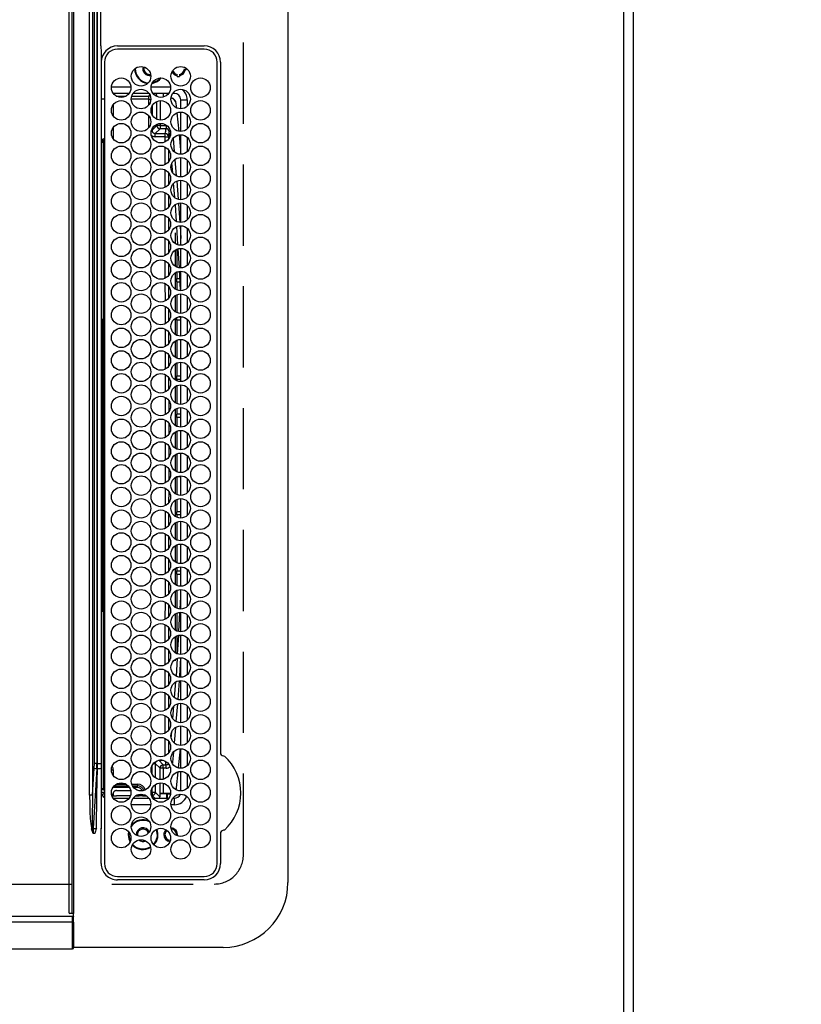
# Model space of a CAD drawing. Extents: x 84007 to 110134, y -10810 to -2410.
# Drawn here: x 86992 to 87233, y -5015 to -4712 of the extents above; entities that cross this region are included whole.
import ezdxf

# ---------------------------------------------------------------- set-up
doc = ezdxf.new("R2010")
doc.units = 0
doc.header["$LTSCALE"] = 50
doc.header["$MEASUREMENT"] = 0
doc.linetypes.add('DASHED', pattern=[0.75, 0.5, -0.25])
doc.layers.get('0').update_dxf_attribs({"linetype": 'CONTINUOUS'})
for name, color, linetype in [('111-壁仕上', 3, 'CONTINUOUS'), ('126-甲板', 2, 'CONTINUOUS'), ('150-機器', 8, 'CONTINUOUS'), ('166-寸法B', 11, 'CONTINUOUS')]:
    doc.layers.add(name, color=color, linetype=linetype)
doc.styles.add('KH001', font='txt')
doc.dimstyles.new('KH1xx030', dxfattribs={"dimscale": 30, "dimtxt": 2, "dimasz": 0.6, "dimexe": 0.3, "dimexo": 1.2, "dimgap": 0.5, "dimtad": 3, "dimdec": 1, "dimdsep": 46, "dimlunit": 6, "dimtxsty": 'KH001', "dimblk": 'DOT', "dimcen": 1, "dimdle": 1, "dimclrd": 256, "dimclre": 256, "dimclrt": 256, "dimadec": 0, "dimazin": 0, "dimtfac": 1, "dimtdec": 1, "dimtix": 1, "dimtmove": 2, "dimatfit": 3, "dimldrblk": 'CLOSEDBLANK', "dimfxl": 1, "dimtolj": 1, "dimtzin": 0, "dimlwd": -1, "dimlwe": -1, "dimarcsym": 0})

# ---------------------------------------------------------------- blocks, each defined once
blk = doc.blocks.new('_Dot')
at = {"color": 0, "linetype": 'ByBlock', "lineweight": -2}
blk.add_line((-0.5, 0), (-1, 0), dxfattribs=at)
at = {"color": 0, "linetype": 'ByBlock', "const_width": 0.5}
blk.add_lwpolyline([(-0.25, 0, 1), (0.25, 0, 1)], format="xyb", close=True, dxfattribs=at)
blk = doc.blocks.new('*D32')
at = {"layer": '166-寸法B', "transparency": 16777216}
for p, q in [((87217.23, -4148.36), (87587.78, -4148.36)), ((87578.78, -4166.36), (87578.78, -5153.86)), ((87217.23, -5171.86), (87587.78, -5171.86))]:
    blk.add_line(p, q, dxfattribs=at)
at = {"layer": '166-寸法B', "transparency": 16777216, "xscale": 18, "yscale": 18, "zscale": 18}
for p, rotation in [((87578.78, -4148.36), 90), ((87578.78, -5171.86), 270)]:
    blk.add_blockref('_Dot', p, dxfattribs=dict(at, rotation=rotation))
at = {"layer": '166-寸法B', "transparency": 16777216, "insert": (87528.45, -4660.11), "char_height": 60, "attachment_point": 5, "rotation": 90, "style": 'KH001'}
blk.add_mtext('\\A1;1,023.5〈ﾜｰｸﾄｯﾌﾟ寸法〉', dxfattribs=at)
blk = doc.blocks.new('_ClosedBlank')
at = {"color": 0, "linetype": 'ByBlock', "lineweight": -2}
for p, q in [((-1, 0.167), (0, 0)), ((-1, 0.167), (-1, -0.167)), ((0, 0), (-1, -0.167))]:
    blk.add_line(p, q, dxfattribs=at)
blk = doc.blocks.new('*D35')
at = {"layer": '166-寸法B', "transparency": 16777216}
for p, q in [((87217.23, -3499.86), (87722.78, -3499.86)), ((87713.78, -5153.86), (87713.78, -3517.86)), ((87217.23, -5171.86), (87722.78, -5171.86))]:
    blk.add_line(p, q, dxfattribs=at)
at = {"layer": '166-寸法B', "transparency": 16777216, "xscale": 18, "yscale": 18, "zscale": 18}
for p, rotation in [((87713.78, -3499.86), 90), ((87713.78, -5171.86), 270)]:
    blk.add_blockref('_Dot', p, dxfattribs=dict(at, rotation=rotation))
at = {"layer": '166-寸法B', "transparency": 16777216, "insert": (87664.97, -4335.86), "char_height": 60, "attachment_point": 5, "rotation": 90, "style": 'KH001'}
blk.add_mtext('\\A1;1,672', dxfattribs=at)

msp = doc.modelspace()

# ---------------------------------------------------------------- linework, layer by layer
at = {"layer": '111-壁仕上', "ltscale": 2}
msp.add_line((87181.23, -3499.86), (87181.23, -5750), dxfattribs=at)
at = {"layer": '126-甲板', "linetype": 'DASHED'}
for p, q in [((87061.23, -4968.66), (87061.23, -4426.66)), ((86608.23, -4977.66), (87052.23, -4977.66))]:
    msp.add_line(p, q, dxfattribs=at)
at = {"layer": '126-甲板'}
msp.add_lwpolyline([(86531.23, -4149.86), (85059.23, -4149.86), (85059.23, -3502.86), (87178.23, -3502.86), (87178.23, -5171.86), (87178.23, -5171.86)], dxfattribs=at)
at = {"layer": '126-甲板', "linetype": 'DASHED'}
msp.add_arc((87052.23, -4968.66), 9, 270, 0, dxfattribs=at)
at = {"layer": '150-機器', "color": 13, "linetype": 'Continuous'}
for p, q in [((87007.45, -4408.86), (87007.45, -4986.46)), ((87008.45, -4986.76), (87008.45, -4408.56)), ((87008.95, -4408.56), (87008.95, -4986.76)), ((87074.95, -4418.16), (87074.95, -4977.16)), ((87013.88, -4950.31), (87013.88, -4445.01)), ((87014.81, -4445.01), (87014.81, -4950.31)), ((87015.35, -4940.61), (87015.35, -4454.71)), ((87016.13, -4454.71), (87016.13, -4940.61)), ((87016.25, -4804.56), (87016.25, -4697.66)), ((87017.37, -4719.65), (87017.37, -4697.66)), ((87022.45, -4719.66), (87049.15, -4719.64)), ((87049.15, -4720.66), (87022.45, -4720.66)), ((87017.45, -4722.38), (87017.45, -4844.59)), ((87018.45, -4724.66), (87018.45, -4971.36)), ((87053.15, -4971.36), (87053.15, -4724.66)), ((87054.18, -4724.66), (87054.18, -4937.4)), ((87042.91, -4726.18), (87042.93, -4726.26)), ((87042.93, -4726.26), (87043.05, -4726.26)), ((87043.34, -4727.06), (87042.93, -4727.06)), ((87043.55, -4727.06), (87043.34, -4727.06)), ((87032.33, -4728.41), (87032.64, -4728.38)), ((87040.78, -4728.82), (87040.78, -4728.41)), ((87040.78, -4729.04), (87040.78, -4728.82)), ((87041.58, -4728.41), (87041.58, -4728.82)), ((87041.58, -4728.82), (87041.58, -4729.04)), ((87020.61, -4732.26), (87026.59, -4732.26)), ((87026.04, -4734.26), (87021.17, -4734.26)), ((87032.14, -4734.26), (87027.27, -4734.26)), ((87032.81, -4732.26), (87038.79, -4732.26)), ((87038.24, -4734.26), (87033.37, -4734.26)), ((87036.6, -4735.4), (87036.6, -4734.26)), ((87037.83, -4734.73), (87037.83, -4734.26)), ((87039.95, -4734.26), (87039.47, -4734.26)), ((87039.95, -4734.26), (87039.95, -4733.73)), ((87018.45, -4736.09), (87017.46, -4736.09)), ((87022.09, -4735.1), (87025.12, -4735.1)), ((87032.09, -4736.1), (87026.71, -4736.1)), ((87026.85, -4735.1), (87032.09, -4735.1)), ((87032.09, -4735.1), (87032.43, -4734.76)), ((87032.09, -4736.1), (87032.09, -4735.1)), ((87032.09, -4737.83), (87032.09, -4736.1)), ((87032.09, -4736.1), (87032.7, -4736.1)), ((87034.51, -4734.68), (87034.16, -4735.02)), ((87034.51, -4734.68), (87034.51, -4735.22)), ((87034.55, -4742.24), (87034.55, -4736.79)), ((87035.55, -4736.52), (87035.55, -4742.5)), ((87041.95, -4736.26), (87043.95, -4736.26)), ((87041.95, -4739.01), (87041.95, -4736.26)), ((87043.95, -4736.26), (87043.95, -4738.2)), ((87021.16, -4737.77), (87021.16, -4741.26)), ((87033.09, -4738.23), (87033.09, -4740.79)), ((87040.69, -4738.75), (87040.55, -4737.46)), ((87041.42, -4745.97), (87040.84, -4740.21)), ((87041.95, -4746.01), (87041.95, -4740.01)), ((87032.09, -4744.83), (87032.09, -4741.19)), ((87043.95, -4740.82), (87043.95, -4745.2)), ((87021.16, -4744.77), (87021.16, -4748.26)), ((87032.95, -4745.6), (87033.09, -4745.6)), ((87033.09, -4745.6), (87034.55, -4744.14)), ((87033.09, -4745.23), (87033.09, -4745.6)), ((87035.55, -4745.14), (87034.09, -4746.6)), ((87034.55, -4744.14), (87034.55, -4743.79)), ((87035.55, -4744.14), (87034.55, -4744.14)), ((87035.55, -4743.52), (87035.55, -4744.14)), ((87035.55, -4744.14), (87037.42, -4744.14)), ((87035.55, -4744.14), (87035.55, -4745.14)), ((87037.42, -4745.14), (87035.55, -4745.14)), ((87037.42, -4744.14), (87037.42, -4745.14)), ((87038.55, -4747.63), (87038.41, -4746.05)), ((87038.44, -4746.05), (87038.41, -4746.05)), ((87038.49, -4746.04), (87038.44, -4746.05)), ((87038.58, -4746.03), (87038.49, -4746.04)), ((87038.71, -4746.02), (87038.58, -4746.03)), ((87038.76, -4746.01), (87038.71, -4746.02)), ((87017.45, -4748.85), (87018.14, -4748.86)), ((87018.14, -4749.36), (87017.45, -4749.35)), ((87017.63, -4748.38), (87017.75, -4748.38)), ((87017.63, -4748.38), (87017.63, -4748.85)), ((87018.24, -4748.87), (87017.75, -4748.38)), ((87018.14, -4803.77), (87018.14, -4749.36)), ((87018.45, -4749.36), (87018.14, -4749.36)), ((87034.09, -4746.6), (87037.14, -4746.6)), ((87034.09, -4747.6), (87034.09, -4746.6)), ((87037.14, -4747.6), (87034.09, -4747.6)), ((87037.14, -4747.6), (87037.14, -4746.6)), ((87037.14, -4749.13), (87037.14, -4747.6)), ((87037.14, -4747.6), (87037.33, -4747.6)), ((87037.33, -4747.6), (87037.52, -4747.6)), ((87037.52, -4747.6), (87037.69, -4747.6)), ((87037.69, -4747.6), (87037.84, -4747.6)), ((87037.84, -4747.6), (87037.96, -4747.6)), ((87037.96, -4747.6), (87038.06, -4747.6)), ((87038.06, -4747.6), (87038.12, -4747.6)), ((87038.12, -4747.6), (87038.14, -4747.6)), ((87038.14, -4747.6), (87038.14, -4748.3)), ((87039.6, -4748.18), (87039.94, -4752.2)), ((87041.95, -4751.64), (87041.52, -4747.04)), ((87041.95, -4753.01), (87041.95, -4747.01)), ((87043.95, -4747.82), (87043.95, -4752.2)), ((87037.15, -4756.13), (87037.14, -4750.84)), ((87038.15, -4751.7), (87038.15, -4755.28)), ((87040.14, -4754.65), (87040.57, -4759.68)), ((87041.95, -4760.01), (87041.95, -4754.01)), ((87043.95, -4754.82), (87043.95, -4759.2)), ((87037.15, -4763.12), (87037.15, -4757.85)), ((87039.48, -4758.73), (87039.23, -4755.71)), ((87038.16, -4758.72), (87038.16, -4762.27)), ((87040.7, -4761.29), (87041.17, -4766.86)), ((87041.95, -4767.01), (87041.95, -4761.01)), ((87040.13, -4766.36), (87039.75, -4761.95)), ((87043.95, -4761.82), (87043.95, -4766.2)), ((87037.16, -4770.12), (87037.15, -4764.86)), ((87038.16, -4765.73), (87038.17, -4769.26)), ((87040.62, -4773.69), (87040.3, -4768.55)), ((87041.27, -4768.14), (87041.64, -4773.99)), ((87041.95, -4774.01), (87041.95, -4768.01)), ((87043.95, -4768.82), (87043.95, -4773.2)), ((87037.17, -4777.12), (87037.16, -4771.86)), ((87038.17, -4772.74), (87038.17, -4776.26)), ((87041.07, -4780.83), (87040.72, -4775.28)), ((87041.71, -4775.06), (87041.95, -4778.99)), ((87041.95, -4781.01), (87041.95, -4775.01)), ((87043.95, -4775.82), (87043.95, -4780.2)), ((87037.17, -4784.11), (87037.17, -4778.87)), ((87038.18, -4779.75), (87038.18, -4783.25)), ((87040.23, -4777.19), (87040.23, -4780.5)), ((87040.23, -4782.52), (87040.23, -4787.5)), ((87040.73, -4782.25), (87040.73, -4787.77)), ((87041.52, -4787.97), (87041.15, -4782.16)), ((87041.95, -4788.01), (87041.95, -4782.01)), ((87043.95, -4782.82), (87043.95, -4787.2)), ((87037.18, -4791.11), (87037.18, -4785.87)), ((87038.18, -4786.76), (87038.18, -4790.24)), ((87040.23, -4789.52), (87040.23, -4794.5)), ((87040.73, -4789.25), (87040.73, -4791.26)), ((87040.73, -4791.26), (87041.68, -4791.26)), ((87040.73, -4792.26), (87040.73, -4791.26)), ((87041.65, -4790.13), (87041.59, -4789.08)), ((87041.85, -4794.97), (87041.65, -4790.13)), ((87041.95, -4795.01), (87041.95, -4789.01)), ((87043.95, -4789.82), (87043.95, -4794.2)), ((87037.19, -4798.11), (87037.18, -4792.88)), ((87038.19, -4793.77), (87038.19, -4797.23)), ((87040.73, -4792.26), (87041.64, -4792.26)), ((87040.73, -4792.26), (87040.73, -4794.77)), ((87040.23, -4796.52), (87040.23, -4801.5)), ((87040.73, -4796.25), (87040.73, -4801.77)), ((87041.95, -4802.01), (87041.95, -4796.01)), ((87043.95, -4796.82), (87043.95, -4801.2)), ((87037.2, -4805.1), (87037.19, -4799.88)), ((87038.19, -4800.78), (87038.2, -4804.23)), ((87017.45, -4803.75), (87018.13, -4803.77)), ((87017.83, -4804.07), (87018.13, -4804.07)), ((87017.83, -4893.46), (87017.83, -4804.07)), ((87018.13, -4803.77), (87018.33, -4803.77)), ((87018.13, -4804.07), (87018.13, -4893.46)), ((87018.33, -4804.07), (87018.13, -4804.07)), ((87018.33, -4893.45), (87018.33, -4804.07)), ((87018.33, -4804.07), (87018.45, -4804.07)), ((87040.23, -4803.52), (87040.23, -4808.5)), ((87040.73, -4804.06), (87040.73, -4803.25)), ((87040.73, -4804.06), (87040.73, -4808.77)), ((87041.95, -4804.06), (87040.73, -4804.06)), ((87041.95, -4803.06), (87041.36, -4803.06)), ((87041.95, -4809.01), (87041.95, -4803.01)), ((87043.95, -4803.82), (87043.95, -4808.2)), ((87016.25, -4940.61), (87016.25, -4804.56)), ((87037.2, -4812.1), (87037.2, -4806.89)), ((87038.2, -4807.79), (87038.2, -4811.22)), ((87041.95, -4816.01), (87041.95, -4810.01)), ((87040.23, -4810.52), (87040.23, -4815.5)), ((87040.73, -4810.25), (87040.73, -4815.77)), ((87043.95, -4810.82), (87043.95, -4815.2)), ((87037.21, -4819.09), (87037.2, -4813.89)), ((87038.2, -4814.8), (87038.21, -4818.21)), ((87040.23, -4817.52), (87040.23, -4822.5)), ((87040.73, -4817.25), (87040.73, -4821.26)), ((87041.95, -4823.01), (87041.95, -4817.01)), ((87043.95, -4817.82), (87043.95, -4822.2)), ((87037.22, -4826.09), (87037.21, -4820.9)), ((87038.21, -4821.81), (87038.21, -4825.2)), ((87040.73, -4821.26), (87041.95, -4821.26)), ((87040.73, -4822.26), (87040.73, -4821.26)), ((87040.73, -4822.26), (87041.95, -4822.26)), ((87040.73, -4822.26), (87040.73, -4822.77)), ((87040.23, -4824.52), (87040.23, -4829.5)), ((87040.73, -4824.25), (87040.73, -4829.77)), ((87041.95, -4830.01), (87041.95, -4824.01)), ((87043.95, -4824.82), (87043.95, -4829.2)), ((87037.22, -4833.09), (87037.22, -4827.9)), ((87038.22, -4828.82), (87038.22, -4832.2)), ((87040.73, -4831.25), (87040.73, -4833.06)), ((87041.95, -4837.01), (87041.95, -4831.01)), ((87040.23, -4831.52), (87040.23, -4836.5)), ((87041.95, -4833.06), (87040.73, -4833.06)), ((87040.73, -4834.06), (87040.73, -4833.06)), ((87040.73, -4834.06), (87040.73, -4836.77)), ((87041.95, -4834.06), (87040.73, -4834.06)), ((87043.95, -4831.82), (87043.95, -4836.2)), ((87037.23, -4840.08), (87037.23, -4834.91)), ((87038.22, -4835.83), (87038.22, -4839.19)), ((87040.23, -4838.52), (87040.23, -4843.5)), ((87040.73, -4838.25), (87040.73, -4843.77)), ((87041.95, -4844.01), (87041.95, -4838.01)), ((87043.95, -4838.82), (87043.95, -4843.2)), ((87037.23, -4843.06), (87037.23, -4841.91)), ((87037.23, -4847.08), (87037.23, -4843.06)), ((87038.23, -4842.84), (87038.23, -4843.06)), ((87038.23, -4843.06), (87038.23, -4846.19)), ((87017.45, -4844.59), (87017.45, -4940.61)), ((87040.23, -4845.52), (87040.23, -4850.5)), ((87040.73, -4845.25), (87040.73, -4850.77)), ((87041.95, -4851.01), (87041.95, -4845.01)), ((87043.95, -4845.82), (87043.95, -4850.2)), ((87037.22, -4854.09), (87037.23, -4848.91)), ((87038.22, -4849.82), (87038.22, -4853.2)), ((87040.23, -4852.52), (87040.23, -4857.5)), ((87040.73, -4852.26), (87040.73, -4852.25)), ((87040.73, -4852.26), (87041.95, -4852.26)), ((87040.73, -4852.26), (87040.73, -4857.77)), ((87041.95, -4858.01), (87041.95, -4852.01)), ((87043.95, -4852.82), (87043.95, -4857.2)), ((87037.22, -4861.09), (87037.22, -4855.91)), ((87038.22, -4856.81), (87038.21, -4860.21)), ((87040.23, -4859.52), (87040.23, -4864.5)), ((87040.73, -4859.25), (87040.73, -4863.06)), ((87041.95, -4865.01), (87041.95, -4859.01)), ((87043.95, -4859.82), (87043.95, -4864.2)), ((87037.21, -4868.09), (87037.22, -4862.9)), ((87038.21, -4863.8), (87038.21, -4867.21)), ((87041.95, -4863.06), (87040.73, -4863.06)), ((87040.73, -4864.06), (87040.73, -4863.06)), ((87040.73, -4864.06), (87040.73, -4864.77)), ((87041.95, -4864.06), (87040.73, -4864.06)), ((87040.23, -4866.52), (87040.23, -4871.5)), ((87040.73, -4866.25), (87040.73, -4871.77)), ((87041.95, -4872.01), (87041.95, -4866.01)), ((87043.95, -4866.82), (87043.95, -4871.2)), ((87037.2, -4875.1), (87037.21, -4869.9)), ((87038.2, -4870.79), (87038.2, -4874.22)), ((87040.23, -4873.52), (87040.23, -4878.5)), ((87040.73, -4873.25), (87040.73, -4878.77)), ((87041.95, -4879.01), (87041.95, -4873.01)), ((87043.95, -4873.82), (87043.95, -4878.2)), ((87037.2, -4882.1), (87037.2, -4876.89)), ((87038.19, -4877.78), (87038.19, -4881.23)), ((87040.23, -4880.52), (87040.23, -4885.5)), ((87040.73, -4880.25), (87040.73, -4881.26)), ((87040.73, -4881.26), (87041.95, -4881.26)), ((87040.73, -4882.26), (87040.73, -4881.26)), ((87040.73, -4882.26), (87041.95, -4882.26)), ((87040.73, -4882.26), (87040.73, -4885.77)), ((87041.95, -4886.01), (87041.95, -4880.01)), ((87043.95, -4880.82), (87043.95, -4885.2)), ((87037.19, -4889.1), (87037.2, -4883.89)), ((87038.19, -4884.77), (87038.18, -4888.24)), ((87040.23, -4887.52), (87040.23, -4892.5)), ((87040.73, -4887.25), (87040.73, -4892.77)), ((87041.95, -4893.01), (87041.95, -4887.01)), ((87043.95, -4887.82), (87043.95, -4892.2)), ((87037.18, -4896.11), (87037.19, -4890.88)), ((87038.18, -4891.76), (87038.18, -4895.25)), ((87041.75, -4892.98), (87041.95, -4889.27)), ((87018.13, -4893.76), (87017.45, -4893.77)), ((87017.83, -4893.46), (87018.13, -4893.46)), ((87018.13, -4893.46), (87018.33, -4893.45)), ((87018.33, -4893.75), (87018.13, -4893.76)), ((87018.14, -4948.21), (87018.14, -4893.76)), ((87018.33, -4893.45), (87018.45, -4893.45)), ((87040.23, -4894.52), (87040.23, -4899.5)), ((87040.73, -4894.25), (87040.73, -4899.77)), ((87041.36, -4899.92), (87041.68, -4894.07)), ((87041.95, -4900.01), (87041.95, -4894.01)), ((87043.95, -4894.82), (87043.95, -4899.2)), ((87037.18, -4903.11), (87037.18, -4897.88)), ((87038.17, -4898.75), (87038.17, -4902.26)), ((87041.95, -4907.01), (87041.95, -4901.01)), ((87040.23, -4901.52), (87040.23, -4906.5)), ((87040.73, -4901.25), (87040.73, -4906.77)), ((87040.97, -4906.8), (87041.29, -4901.13)), ((87043.95, -4901.82), (87043.95, -4906.2)), ((87037.17, -4910.11), (87037.18, -4904.87)), ((87038.17, -4905.74), (87038.16, -4909.27)), ((87040.23, -4908.52), (87040.23, -4908.93)), ((87040.58, -4913.64), (87040.89, -4908.2)), ((87041.9, -4908.03), (87041.58, -4913.69)), ((87041.95, -4914.01), (87041.95, -4908.01)), ((87043.95, -4908.82), (87043.95, -4913.2)), ((87037.17, -4917.12), (87037.17, -4911.87)), ((87038.16, -4912.72), (87038.16, -4916.27)), ((87040.04, -4920.28), (87040.44, -4915.46)), ((87040.58, -4913.68), (87040.58, -4913.64)), ((87041.47, -4915.1), (87041, -4920.81)), ((87041.58, -4913.69), (87041.56, -4913.98)), ((87041.95, -4921.01), (87041.95, -4915.01)), ((87043.95, -4915.82), (87043.95, -4920.2)), ((87037.16, -4924.12), (87037.16, -4918.86)), ((87038.15, -4919.71), (87038.15, -4923.28)), ((87040.88, -4922.2), (87040.44, -4927.62)), ((87041.95, -4928.01), (87041.95, -4922.01)), ((87039.51, -4926.78), (87039.83, -4922.85)), ((87043.95, -4922.82), (87043.95, -4927.2)), ((87037.15, -4931.13), (87037.16, -4925.86)), ((87038.15, -4926.7), (87038.14, -4930.29)), ((87039.01, -4932.8), (87039.18, -4930.79)), ((87040.28, -4929.56), (87039.9, -4934.17)), ((87041.95, -4935.01), (87041.95, -4929.01)), ((87043.95, -4929.82), (87043.95, -4934.2)), ((87037.14, -4938.13), (87037.15, -4932.85)), ((87038.14, -4933.69), (87038.14, -4937.3)), ((87039.66, -4937.08), (87039.41, -4940.17)), ((87041.24, -4941.94), (87041.81, -4936.01)), ((87041.91, -4935.01), (87041.95, -4934.48)), ((87041.95, -4942.01), (87041.95, -4936.01)), ((87043.95, -4936.82), (87043.95, -4941.2)), ((87054.18, -4937.4), (87054.18, -4937.56)), ((87035.15, -4939.58), (87036.55, -4940.98)), ((87036.08, -4939.52), (87035.53, -4939.52)), ((87039.22, -4940.15), (87039.13, -4940.14)), ((87039.41, -4940.17), (87039.22, -4940.15)), ((87039.41, -4940.17), (87039.34, -4940.45)), ((87014.81, -4950.31), (87015.31, -4942.03)), ((87016.09, -4942.11), (87014.98, -4960.61)), ((87016.13, -4940.61), (87015.35, -4940.61)), ((87016.25, -4942.11), (87016.09, -4942.11)), ((87016.13, -4940.61), (87016.25, -4940.61)), ((87016.13, -4950.25), (87016.25, -4942.11)), ((87016.25, -4940.61), (87017.45, -4940.61)), ((87016.25, -4942.11), (87016.25, -4940.61)), ((87017.45, -4940.61), (87017.45, -4942.02)), ((87017.45, -4942.02), (87017.45, -4959.98)), ((87020.6, -4942.52), (87021.16, -4942.52)), ((87021.16, -4942.52), (87021.16, -4944.26)), ((87033.09, -4943.79), (87033.09, -4941.23)), ((87033.56, -4940.52), (87034.09, -4940.52)), ((87035.55, -4941.98), (87034.09, -4940.52)), ((87034.09, -4940.52), (87034.09, -4944.97)), ((87036.55, -4941.98), (87035.55, -4941.98)), ((87035.55, -4945.5), (87035.55, -4941.98)), ((87036.55, -4941.98), (87036.55, -4940.98)), ((87036.55, -4940.98), (87037.42, -4940.98)), ((87037.42, -4941.98), (87036.55, -4941.98)), ((87036.55, -4941.98), (87036.55, -4945.42)), ((87037.42, -4941.98), (87037.42, -4940.98)), ((87040.62, -4948.03), (87041.13, -4943.11)), ((87041.95, -4949.01), (87041.95, -4943.01)), ((87035.55, -4949.87), (87035.55, -4946.52)), ((87043.95, -4943.82), (87043.95, -4948.2)), ((87017.45, -4948.22), (87018.14, -4948.21)), ((87018.14, -4948.71), (87017.45, -4948.72)), ((87017.46, -4949.43), (87018.45, -4949.43)), ((87017.46, -4949.43), (87018.45, -4949.43)), ((87017.75, -4950.31), (87018.45, -4949.6)), ((87018.14, -4948.21), (87018.45, -4948.21)), ((87026.15, -4947.93), (87021.06, -4947.93)), ((87021.45, -4947.43), (87025.76, -4947.43)), ((87022.08, -4946.93), (87025.13, -4946.93)), ((87022.1, -4948.9), (87026.54, -4948.9)), ((87026.85, -4946.93), (87028.63, -4946.93)), ((87027.06, -4947.43), (87028.63, -4947.43)), ((87028.63, -4947.93), (87027.4, -4947.93)), ((87028.63, -4946.93), (87028.63, -4947.43)), ((87028.63, -4947.93), (87028.63, -4947.43)), ((87032.81, -4949.39), (87033.09, -4949.39)), ((87033.09, -4949.39), (87033.09, -4948.23)), ((87033.09, -4949.39), (87033.09, -4950.39)), ((87033.09, -4949.39), (87034.09, -4949.39)), ((87034.09, -4947.05), (87034.09, -4949.39)), ((87034.09, -4949.39), (87035.51, -4950.81)), ((87036.55, -4946.6), (87036.55, -4949.82)), ((87040.44, -4948.62), (87040.58, -4948.26)), ((87040.58, -4948.26), (87040.62, -4948.03)), ((87014.81, -4950.31), (87013.88, -4950.31)), ((87015.95, -4960.61), (87016.13, -4950.25)), ((87018.32, -4950.86), (87018.45, -4950.86)), ((87021.04, -4950.51), (87020.85, -4950.7)), ((87021.04, -4950.51), (87021.04, -4950.01)), ((87021.04, -4950.01), (87021.1, -4950.01)), ((87021.11, -4950.51), (87021.04, -4950.51)), ((87021.1, -4950.01), (87021.1, -4949.9)), ((87021.11, -4950.51), (87021.11, -4950.53)), ((87021.17, -4951.26), (87026.04, -4951.26)), ((87026.41, -4950.56), (87022.11, -4950.56)), ((87027.27, -4951.26), (87032.14, -4951.26)), ((87028.14, -4950.56), (87027.97, -4950.56)), ((87028.32, -4950.56), (87028.32, -4950.35)), ((87029.14, -4950.53), (87029.15, -4950.51)), ((87030.13, -4950.51), (87029.15, -4950.51)), ((87029.63, -4950.01), (87029.77, -4950.01)), ((87030.13, -4950.51), (87030.13, -4950.04)), ((87031.13, -4950.37), (87031.13, -4950.39)), ((87031.13, -4950.39), (87031.13, -4950.48)), ((87031.16, -4950.39), (87031.13, -4950.39)), ((87033.09, -4950.39), (87032.94, -4950.39)), ((87033.96, -4951.26), (87033.09, -4950.39)), ((87033.37, -4951.26), (87038.24, -4951.26)), ((87035.51, -4949.93), (87035.55, -4949.87)), ((87037.6, -4949.93), (87035.51, -4949.93)), ((87035.51, -4949.93), (87035.51, -4950.81)), ((87038.63, -4949.82), (87036.55, -4949.82)), ((87037.6, -4949.93), (87037.6, -4949.9)), ((87037.6, -4951.26), (87037.6, -4949.93)), ((87037.83, -4951.26), (87037.83, -4949.88)), ((87038.1, -4949.87), (87038.63, -4949.87)), ((87038.63, -4949.87), (87038.63, -4949.82)), ((87039.47, -4951.26), (87039.95, -4951.26)), ((87039.95, -4951.26), (87039.95, -4953.26)), ((87032.69, -4953.26), (87026.71, -4953.26)), ((87039.95, -4953.26), (87038.91, -4953.26)), ((87014.53, -4960.66), (87014.49, -4960.67)), ((87014.93, -4962.08), (87014.49, -4960.67)), ((87014.56, -4960.65), (87014.53, -4960.66)), ((87014.59, -4960.64), (87014.56, -4960.65)), ((87014.63, -4960.63), (87014.59, -4960.64)), ((87014.66, -4960.63), (87014.63, -4960.63)), ((87014.69, -4960.62), (87014.66, -4960.63)), ((87014.73, -4960.61), (87014.69, -4960.62)), ((87014.76, -4960.6), (87014.73, -4960.61)), ((87014.76, -4960.6), (87014.93, -4962.08)), ((87014.98, -4960.61), (87015.95, -4960.61)), ((87017.43, -4962.11), (87017.45, -4960.5)), ((87017.45, -4959.98), (87017.45, -4960.5)), ((87017.45, -4960.5), (87017.6, -4960.5)), ((87025.83, -4961.5), (87025.73, -4962.46)), ((87025.99, -4961.7), (87025.93, -4962.46)), ((87014.93, -4962.08), (87014.93, -4962.11)), ((87014.93, -4962.11), (87014.93, -4962.08)), ((87015.45, -4962.11), (87014.93, -4962.11)), ((87017.43, -4971.36), (87017.43, -4962.11)), ((87025.73, -4962.46), (87025.91, -4963.76)), ((87025.91, -4963.76), (87026.34, -4964.75)), ((87025.93, -4962.46), (87026.11, -4963.7)), ((87026.11, -4963.7), (87026.43, -4964.51)), ((87028.23, -4962.46), (87028.23, -4962.63)), ((87029.52, -4964.02), (87029.66, -4964.08)), ((87029.66, -4964.08), (87030.33, -4964.21)), ((87030.33, -4964.21), (87030.68, -4964.17)), ((87054.18, -4961.76), (87054.18, -4961.84)), ((87054.18, -4961.84), (87054.18, -4961.92)), ((87054.18, -4961.92), (87054.18, -4971.36)), ((87022.45, -4975.36), (87049.15, -4975.36)), ((87049.15, -4976.38), (87022.45, -4976.38)), ((86647.25, -4987.56), (87008.65, -4987.56)), ((87008.45, -4986.76), (87007.75, -4986.76)), ((87008.95, -4986.76), (87008.45, -4986.76)), ((87008.65, -4989.33), (87008.65, -4987.56)), ((87008.65, -4987.56), (87008.71, -4987.56)), ((87008.71, -4987.56), (87008.77, -4987.57)), ((87008.77, -4987.57), (87008.82, -4987.59)), ((87008.82, -4987.59), (87008.87, -4987.61)), ((87008.87, -4987.61), (87008.9, -4987.63)), ((87008.9, -4987.63), (87008.93, -4987.65)), ((87008.93, -4987.65), (87008.95, -4987.68)), ((87008.95, -4989.47), (87008.95, -4986.76)), ((87008.95, -4987.68), (87008.95, -4987.71)), ((86647.25, -4989.33), (87008.65, -4989.33)), ((87008.65, -4989.83), (87008.65, -4989.33)), ((87008.65, -4989.33), (87008.71, -4989.33)), ((87008.65, -4995.56), (87008.65, -4989.83)), ((87008.65, -4989.83), (87008.95, -4989.83)), ((87008.71, -4989.33), (87008.77, -4989.34)), ((87008.77, -4989.34), (87008.82, -4989.35)), ((87008.82, -4989.35), (87008.87, -4989.37)), ((87008.87, -4989.37), (87008.9, -4989.39)), ((87008.9, -4989.39), (87008.93, -4989.42)), ((87008.93, -4989.42), (87008.95, -4989.45)), ((87008.95, -4989.45), (87008.95, -4989.48)), ((87008.95, -4989.47), (87008.95, -4989.48)), ((87008.95, -4989.48), (87008.95, -4989.83)), ((87008.95, -4989.83), (87008.95, -4995.56)), ((86647.25, -4997.56), (87008.65, -4997.56)), ((87008.65, -4995.56), (87008.95, -4995.56)), ((87008.65, -4997.56), (87008.65, -4995.56)), ((87008.95, -4995.56), (87008.95, -4997.26)), ((87054.95, -4997.16), (87008.95, -4997.16))]:
    msp.add_line(p, q, dxfattribs=at)
for points in [[(87034.51, -4734.68), (87034.5, -4734.55), (87034.48, -4734.43), (87034.44, -4734.31), (87034.42, -4734.26)], [(87033.09, -4745.6), (87033.1, -4745.72), (87033.12, -4745.85), (87033.16, -4745.97), (87033.21, -4746.08), (87033.28, -4746.19), (87033.36, -4746.28), (87033.45, -4746.37), (87033.55, -4746.44), (87033.66, -4746.5), (87033.77, -4746.55), (87033.89, -4746.58), (87034.02, -4746.6), (87034.09, -4746.6)], [(87017.45, -4748.37), (87017.57, -4748.38), (87017.63, -4748.38)], [(87017.75, -4748.38), (87017.87, -4748.38), (87018, -4748.35), (87018.12, -4748.31), (87018.23, -4748.26), (87018.33, -4748.19), (87018.43, -4748.11), (87018.45, -4748.09)], [(87032.88, -4747.19), (87033.09, -4747.33), (87033.32, -4747.44), (87033.55, -4747.52), (87033.8, -4747.58), (87034.04, -4747.6), (87034.09, -4747.6)], [(87034.29, -4939.92), (87034.22, -4940.03), (87034.17, -4940.14), (87034.12, -4940.26), (87034.1, -4940.38), (87034.09, -4940.5), (87034.09, -4940.52)], [(87015.31, -4942.03), (87015.35, -4940.61)], [(87016.09, -4942.11), (87016.13, -4940.61)], [(87021.16, -4942.52), (87021.15, -4942.27), (87021.1, -4942.03), (87021.02, -4941.79), (87020.92, -4941.56), (87020.82, -4941.4)], [(87022.1, -4948.9), (87021.97, -4948.91), (87021.85, -4948.93), (87021.73, -4948.97), (87021.62, -4949.02), (87021.51, -4949.09), (87021.42, -4949.17), (87021.33, -4949.26), (87021.26, -4949.36), (87021.2, -4949.47), (87021.15, -4949.58), (87021.12, -4949.7), (87021.1, -4949.83), (87021.1, -4949.9)], [(87013.88, -4950.31), (87013.9, -4953.04), (87013.96, -4955.44), (87014.07, -4957.47), (87014.22, -4959.1), (87014.41, -4960.31), (87014.49, -4960.67)], [(87014.81, -4950.31), (87014.74, -4953.03), (87014.69, -4955.41), (87014.67, -4957.43), (87014.69, -4959.05), (87014.73, -4960.25), (87014.76, -4960.6)], [(87020.62, -4949.77), (87020.65, -4949.83), (87020.69, -4949.87), (87020.74, -4949.91), (87020.79, -4949.95), (87020.85, -4949.97), (87020.91, -4949.99), (87020.97, -4950.01), (87021.03, -4950.01), (87021.04, -4950.01)], [(87021.1, -4950.01), (87021.1, -4950.07), (87021.1, -4950.14), (87021.1, -4950.2), (87021.1, -4950.25), (87021.1, -4950.3), (87021.1, -4950.35), (87021.1, -4950.4), (87021.1, -4950.43), (87021.1, -4950.46), (87021.1, -4950.49), (87021.1, -4950.5), (87021.11, -4950.51), (87021.11, -4950.51)], [(87021.11, -4950.53), (87021.12, -4950.53), (87021.15, -4950.54), (87021.19, -4950.54), (87021.24, -4950.55), (87021.31, -4950.55), (87021.39, -4950.55), (87021.48, -4950.56), (87021.58, -4950.56), (87021.69, -4950.56), (87021.81, -4950.56), (87021.93, -4950.56), (87022.06, -4950.56), (87022.11, -4950.56)], [(87028.14, -4950.56), (87028.27, -4950.56), (87028.39, -4950.56), (87028.51, -4950.56), (87028.62, -4950.56), (87028.73, -4950.56), (87028.82, -4950.56), (87028.91, -4950.55), (87028.98, -4950.55), (87029.04, -4950.54), (87029.09, -4950.54), (87029.12, -4950.54), (87029.14, -4950.53), (87029.14, -4950.53)], [(87029.15, -4950.51), (87029.15, -4950.51), (87029.15, -4950.49), (87029.15, -4950.47), (87029.15, -4950.44), (87029.15, -4950.41), (87029.15, -4950.37), (87029.15, -4950.32), (87029.15, -4950.27), (87029.15, -4950.21), (87029.15, -4950.15), (87029.15, -4950.09), (87029.15, -4950.03), (87029.15, -4950.01)], [(87030.13, -4950.51), (87030.25, -4950.51), (87030.37, -4950.51), (87030.49, -4950.51), (87030.61, -4950.51), (87030.71, -4950.5), (87030.81, -4950.5), (87030.89, -4950.5), (87030.97, -4950.5), (87031.03, -4950.49), (87031.08, -4950.49), (87031.11, -4950.48), (87031.12, -4950.48), (87031.13, -4950.48)], [(87035.4, -4951.26), (87035.45, -4951.15), (87035.49, -4951.03), (87035.51, -4950.9), (87035.51, -4950.81)], [(87036.55, -4949.82), (87036.42, -4949.82), (87036.3, -4949.82), (87036.18, -4949.83), (87036.07, -4949.83), (87035.96, -4949.83), (87035.87, -4949.84), (87035.78, -4949.84), (87035.71, -4949.85), (87035.64, -4949.85), (87035.6, -4949.86), (87035.57, -4949.86), (87035.55, -4949.87), (87035.55, -4949.87)], [(87038.1, -4949.87), (87038.04, -4949.87), (87037.98, -4949.87), (87037.92, -4949.88), (87037.86, -4949.88), (87037.81, -4949.88), (87037.76, -4949.88), (87037.72, -4949.88), (87037.68, -4949.89), (87037.65, -4949.89), (87037.63, -4949.89), (87037.61, -4949.9), (87037.6, -4949.9), (87037.6, -4949.9)], [(87014.98, -4960.61), (87014.93, -4962.11)]]:
    msp.add_lwpolyline(points, dxfattribs=at)
for centre in [(87029.7, -4729.01), (87041.9, -4729.01), (87023.6, -4732.51), (87035.8, -4732.51), (87048, -4732.51), (87029.7, -4736.01), (87041.9, -4736.01), (87023.6, -4739.51), (87035.8, -4739.51), (87048, -4739.51), (87029.7, -4743.01), (87041.9, -4743.01), (87023.6, -4746.51), (87035.8, -4746.51), (87048, -4746.51), (87029.7, -4750.01), (87041.9, -4750.01), (87023.6, -4753.51), (87035.8, -4753.51), (87048, -4753.51), (87029.7, -4757.01), (87041.9, -4757.01), (87023.6, -4760.51), (87035.8, -4760.51), (87048, -4760.51), (87029.7, -4764.01), (87041.9, -4764.01), (87023.6, -4767.51), (87035.8, -4767.51), (87048, -4767.51), (87029.7, -4771.01), (87041.9, -4771.01), (87023.6, -4774.51), (87035.8, -4774.51), (87048, -4774.51), (87029.7, -4778.01), (87041.9, -4778.01), (87023.6, -4781.51), (87035.8, -4781.51), (87048, -4781.51), (87029.7, -4785.01), (87041.9, -4785.01), (87023.6, -4788.51), (87035.8, -4788.51), (87048, -4788.51), (87029.7, -4792.01), (87041.9, -4792.01), (87023.6, -4795.51), (87035.8, -4795.51), (87048, -4795.51), (87029.7, -4799.01), (87041.9, -4799.01), (87023.6, -4802.51), (87035.8, -4802.51), (87048, -4802.51), (87029.7, -4806.01), (87041.9, -4806.01), (87023.6, -4809.51), (87035.8, -4809.51), (87048, -4809.51), (87029.7, -4813.01), (87041.9, -4813.01), (87023.6, -4816.51), (87035.8, -4816.51), (87048, -4816.51), (87029.7, -4820.01), (87041.9, -4820.01), (87023.6, -4823.51), (87035.8, -4823.51), (87048, -4823.51), (87029.7, -4827.01), (87041.9, -4827.01), (87023.6, -4830.51), (87035.8, -4830.51), (87048, -4830.51), (87029.7, -4834.01), (87041.9, -4834.01), (87023.6, -4837.51), (87035.8, -4837.51), (87048, -4837.51), (87029.7, -4841.01), (87041.9, -4841.01), (87023.6, -4844.51), (87035.8, -4844.51), (87048, -4844.51), (87029.7, -4848.01), (87041.9, -4848.01), (87023.6, -4851.51), (87035.8, -4851.51), (87048, -4851.51), (87029.7, -4855.01), (87041.9, -4855.01), (87023.6, -4858.51), (87035.8, -4858.51), (87048, -4858.51), (87029.7, -4862.01), (87041.9, -4862.01), (87023.6, -4865.51), (87035.8, -4865.51), (87048, -4865.51), (87029.7, -4869.01), (87041.9, -4869.01), (87023.6, -4872.51), (87035.8, -4872.51), (87048, -4872.51), (87029.7, -4876.01), (87041.9, -4876.01), (87023.6, -4879.51), (87035.8, -4879.51), (87048, -4879.51), (87029.7, -4883.01), (87041.9, -4883.01), (87023.6, -4886.51), (87035.8, -4886.51), (87048, -4886.51), (87029.7, -4890.01), (87041.9, -4890.01), (87023.6, -4893.51), (87035.8, -4893.51), (87048, -4893.51), (87029.7, -4897.01), (87041.9, -4897.01), (87023.6, -4900.51), (87035.8, -4900.51), (87048, -4900.51), (87029.7, -4904.01), (87041.9, -4904.01), (87023.6, -4907.51), (87035.8, -4907.51), (87048, -4907.51), (87029.7, -4911.01), (87041.9, -4911.01), (87023.6, -4914.51), (87035.8, -4914.51), (87048, -4914.51), (87029.7, -4918.01), (87041.9, -4918.01), (87023.6, -4921.51), (87035.8, -4921.51), (87048, -4921.51), (87029.7, -4925.01), (87041.9, -4925.01), (87023.6, -4928.51), (87035.8, -4928.51), (87048, -4928.51), (87029.7, -4932.01), (87041.9, -4932.01), (87023.6, -4935.51), (87035.8, -4935.51), (87048, -4935.51), (87029.7, -4939.01), (87041.9, -4939.01), (87023.6, -4942.51), (87035.8, -4942.51), (87048, -4942.51), (87029.7, -4946.01), (87041.9, -4946.01), (87023.6, -4949.51), (87035.8, -4949.51), (87048, -4949.51), (87029.7, -4953.01), (87041.9, -4953.01), (87023.6, -4956.51), (87035.8, -4956.51), (87048, -4956.51), (87029.7, -4960.01), (87041.9, -4960.01), (87023.6, -4963.51), (87035.8, -4963.51), (87048, -4963.51), (87029.7, -4967.01), (87041.9, -4967.01)]:
    msp.add_circle(centre, 3, dxfattribs=at)
for centre, radius, start, end in [((87060.77, -4719.62), 43.4, 180.0294, 183.6401), ((87022.45, -4724.66), 5, 90.0001, 180), ((87022.45, -4724.66), 4, 90, 180), ((87049.15, -4724.66), 5.02, 0, 89.9997), ((87049.15, -4724.66), 4, 0, 90), ((87032.33, -4726.66), 4.6, 181.1593, 262.5644), ((87032.33, -4726.66), 4.4, 180, 264.5986), ((87032.33, -4726.66), 2.1, 163.7391, 279.9846), ((87032.33, -4726.66), 1.75, 163.4895, 270), ((87041.18, -4726.66), 2.2, 207.2624, 259.5243), ((87041.18, -4726.66), 1.8, 198.9922, 257.1303), ((87041.18, -4726.66), 2.2, 280.4757, 349.5243), ((87041.18, -4726.66), 1.8, 282.8697, 347.1303), ((87041.18, -4726.66), 2.41, 350.4514, 3.2181), ((87032.33, -4726.66), 4.6, 279.7863, 321.6701), ((87032.33, -4726.66), 4.4, 281.8732, 320.0418), ((87041.18, -4726.66), 2.41, 260.4514, 279.5486), ((87039.95, -4736.26), 2, 0, 90), ((87039.95, -4736.26), 4, 0, 53.6107), ((87032.09, -4736.1), 1, 58.9844, 89.9258), ((87038.63, -4737.63), 1.93, 5.0722, 80.2029), ((87038.67, -4737.54), 1.88, 4.176, 80.8418), ((87035.55, -4744.14), 1, 180.0814, 269.9186), ((87029.29, -4744.32), 8.17, 343.814, 354.2485), ((87037.42, -4746.14), 1, 5.3704, 89.9596), ((87029.58, -4745.26), 8.87, 344.7326, 354.9132), ((87010.98, -4749.11), 7.16, 357.9986, 2.0014), ((87018.13, -4749.36), 0.5, 49.1062, 89), ((87037.14, -4747.6), 1, 0.163, 89.992), ((87018.13, -4804.07), 0.3, 89, 180), ((87013.83, -4803.92), 4.31, 358.0042, 1.9958), ((87013.97, -4803.92), 4.36, 358.0289, 1.9711), ((87018.33, -4804.07), 0.3, 64.8869, 89), ((87018.13, -4893.46), 0.3, 180, 271), ((87013.83, -4893.61), 4.31, 358.0042, 1.9958), ((87013.97, -4893.6), 4.36, 358.0288, 1.9712), ((87018.33, -4893.45), 0.3, 271, 295.1106), ((87029.74, -4941.73), 7.71, 5.5995, 13.6256), ((87055.51, -4936.72), 1.57, 212.5442, 266.4106), ((87044.96, -4949.66), 15.45, 312.5618, 47.4382), ((87016.58, -4932.91), 9.21, 262.0893, 266.9691), ((87016.55, -4938.03), 4.09, 265.8166, 282.738), ((87036.55, -4941.98), 1, 90.0843, 179.9157), ((87037.42, -4939.99), 0.996, 269.9649, 315.8859), ((87037.46, -4940.22), 1.76, 268.5533, 311.8713), ((87019.45, -4949.26), 2, 180, 240), ((87010.98, -4948.46), 7.16, 357.9988, 2.0012), ((87018.13, -4948.21), 0.5, 271, 310.8897), ((87028.63, -4949.43), 2.5, 16.7351, 90), ((87028.63, -4949.43), 2, 15.6063, 90), ((87028.63, -4949.43), 1.5, 16.9306, 90), ((87033.09, -4949.39), 1, 270.0799, 359.9201), ((87021.04, -4949.51), 1, 253.7613, 269.9651), ((87031.13, -4949.98), 0.5, 202.6447, 270.011), ((87031.13, -4949.89), 0.5, 217.2697, 270.0059), ((87039.95, -4949.26), 2, 270, 337.9276), ((87039.95, -4949.26), 4, 270, 340.1372), ((87030.33, -4962.46), 4.4, 63.1091, 145.4119), ((87030.33, -4962.46), 4.6, 67.1651, 141.3559), ((87015.75, -4947.71), 12.92, 265.6176, 266.603), ((87646.05, -5172.07), 664.63, 161.4488, 161.58476), ((87030.33, -4962.46), 2.1, 24.0228, 180), ((87030.33, -4962.46), 1.75, 17.1938, 191.3272), ((87030.33, -4962.46), 4.4, 316.8036, 21.4925), ((87030.33, -4962.46), 4.6, 316.6272, 21.6688), ((87038.83, -4962.46), 2.1, 134.0121, 180), ((87038.83, -4962.46), 1.75, 131.7419, 180), ((87038.83, -4962.46), 2.1, 349.7266, 87.3237), ((87038.83, -4962.46), 1.75, 352.3603, 84.6886), ((87055.51, -4962.61), 1.58, 93.703, 147.0654), ((87030.33, -4962.46), 2.1, 231.0178, 293.3963), ((87038.83, -4962.46), 2.1, 180, 264.2994), ((87038.83, -4962.46), 1.75, 180, 266.5704), ((87030.33, -4962.46), 4.6, 224.1117, 300.3025), ((87030.33, -4962.46), 4.4, 223.3047, 301.1095), ((87022.45, -4971.36), 5.02, 179.9993, 270.0007), ((87022.45, -4971.36), 4, 180, 270), ((87049.15, -4971.36), 4, 270, 0), ((87049.15, -4971.36), 5.02, 270.0002, 0), ((87054.95, -4977.16), 20, 270, 0), ((87007.75, -4986.46), 0.3, 180, 270), ((87008.65, -4997.26), 0.3, 270, 0)]:
    msp.add_arc(centre, radius, start, end, dxfattribs=at)

# ---------------------------------------------------------------- dimensions: what is measured, and where the dimension line sits
at = {"layer": '166-寸法B'}
dim = msp.add_linear_dim(base=(87713.78, -3499.86), p1=(87181.23, -5171.86), p2=(87181.23, -3499.86), angle=90, dimstyle='KH1xx030', dxfattribs=at)
dim.commit()
dim.dimension.update_dxf_attribs({"geometry": '*D35', "text_midpoint": (87664.97, -4335.86)})
dim = msp.add_linear_dim(base=(87578.78, -5171.86), p1=(87181.23, -4148.36), p2=(87181.23, -5171.86), angle=90, text='<>〈ﾜｰｸﾄｯﾌﾟ寸法〉', dimstyle='KH1xx030', dxfattribs=at)
dim.commit()
dim.dimension.update_dxf_attribs({"geometry": '*D32', "text_midpoint": (87528.45, -4660.11)})

doc.saveas('drawing.dxf')
